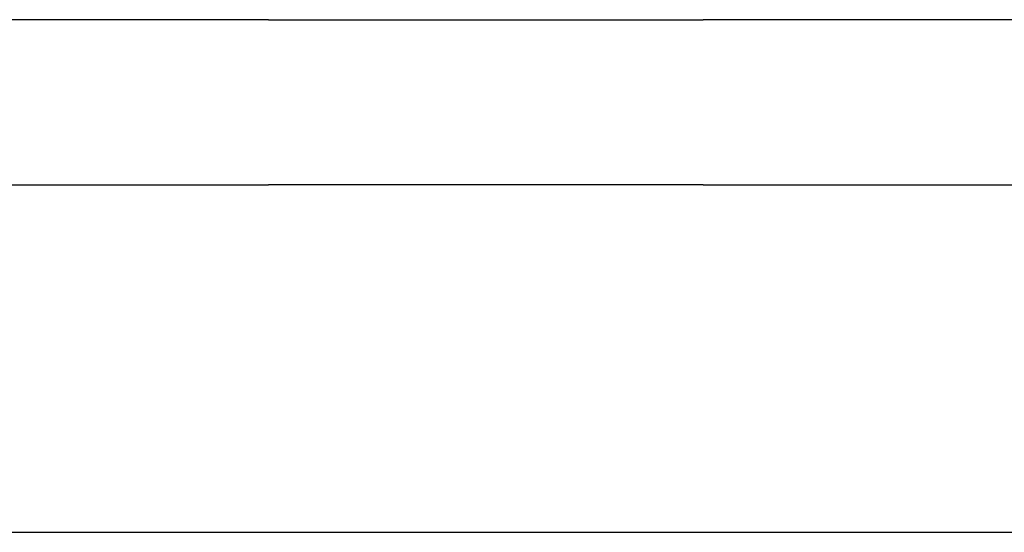
# Model space of a CAD drawing. Units: inches. Extents: x 118 to 181, y 55 to 156.
# Drawn here: x 137 to 139, y 135 to 136 of the extents above; entities that cross this region are included whole.
import ezdxf

# ---------------------------------------------------------------- set-up
doc = ezdxf.new("R2010")
doc.units = ezdxf.units.IN
doc.header["$MEASUREMENT"] = 0
doc.layers.add('Ebene 1', color=7, linetype='Continuous')

# ---------------------------------------------------------------- blocks, each defined once
blk = doc.blocks.new('block 2')
at = {"layer": 'Ebene 1', "color": 179, "lineweight": 25, "true_color": 0x1a171b}
for points in [[(137.5029, 135.7655), (136.5028, 135.7655)], [(137.5029, 135.7655), (136.5028, 135.7655)], [(137.5029, 135.7655), (136.5028, 135.7655)], [(137.5029, 135.7655), (136.5028, 135.7655)], [(137.5029, 135.7655), (136.5028, 135.7655)], [(137.5029, 135.7655), (136.5028, 135.7655)], [(137.5029, 135.7655), (136.5028, 135.7655)], [(137.5029, 135.7655), (136.5028, 135.7655)], [(137.5029, 135.7655), (136.5028, 135.7655)], [(137.5029, 135.7655), (136.5028, 135.7655)], [(137.5029, 135.7655), (136.5028, 135.7655)], [(137.5029, 135.7655), (136.5028, 135.7655)], [(137.5029, 135.7655), (136.5028, 135.7655)], [(137.5029, 135.7655), (136.5028, 135.7655)], [(137.5029, 135.7655), (136.5028, 135.7655)], [(137.5029, 135.7655), (136.5028, 135.7655)], [(137.5029, 135.7655), (136.5028, 135.7655)], [(137.5029, 135.7655), (136.5028, 135.7655)], [(137.5029, 135.7655), (136.5028, 135.7655)], [(137.5029, 135.7655), (136.5028, 135.7655)], [(137.5029, 135.7655), (136.5028, 135.7655)], [(136.9568, 135.7657), (136.9568, 135.7657)], [(137.0028, 135.7657), (136.9568, 135.7657)], [(137.0028, 135.7657), (136.9568, 135.7657)], [(137.0028, 135.7657), (136.9568, 135.7657)], [(137.0028, 135.7657), (136.9568, 135.7657)], [(137.0028, 135.7657), (136.9568, 135.7657)], [(137.0028, 135.7657), (136.9568, 135.7657)], [(137.0028, 135.7657), (136.9568, 135.7657)], [(137.0028, 135.7657), (136.9568, 135.7657)], [(137.0028, 135.7657), (136.9568, 135.7657)], [(137.0028, 135.7657), (136.9568, 135.7657)], [(137.0028, 135.7657), (136.9568, 135.7657)], [(137.0028, 135.7657), (136.9568, 135.7657)], [(137.0028, 135.7657), (136.9568, 135.7657)], [(137.0028, 135.7657), (136.9568, 135.7657)], [(137.0028, 135.7657), (136.9568, 135.7657)], [(137.0028, 135.7657), (136.9568, 135.7657)], [(137.0028, 135.7657), (136.9568, 135.7657)], [(137.0028, 135.7657), (136.9568, 135.7657)], [(137.0028, 135.7657), (136.9568, 135.7657)], [(137.0028, 135.7657), (136.9568, 135.7657)], [(137.0028, 135.7657), (136.9568, 135.7657)], [(136.9568, 135.7657), (136.9568, 135.7657)], [(136.9568, 135.7657), (136.9568, 135.7657)], [(136.9568, 135.7657), (136.9568, 135.7657)], [(136.9568, 135.7657), (136.9568, 135.7657)], [(136.9568, 135.7657), (136.9568, 135.7657)], [(136.9568, 135.7657), (136.9568, 135.7657)], [(136.9568, 135.7657), (136.9568, 135.7657)], [(136.9568, 135.7657), (136.9568, 135.7657)], [(136.9568, 135.7657), (136.9568, 135.7657)], [(136.9568, 135.7657), (136.9568, 135.7657)], [(136.9568, 135.7657), (136.9568, 135.7657)], [(136.9568, 135.7657), (136.9568, 135.7657)], [(136.9568, 135.7657), (136.9568, 135.7657)], [(136.9568, 135.7657), (136.9568, 135.7657)], [(136.9568, 135.7657), (136.9568, 135.7657)], [(136.9568, 135.7657), (136.9568, 135.7657)], [(136.9568, 135.7657), (136.9568, 135.7657)], [(136.9568, 135.7657), (136.9568, 135.7657)], [(136.9568, 135.7657), (136.9568, 135.7657)], [(136.9568, 135.7657), (136.9568, 135.7657)], [(136.9568, 135.7657), (136.9568, 135.7657)], [(137.0028, 135.7657), (137.0028, 135.7657)], [(137.0028, 135.7657), (137.0028, 135.7657)], [(137.0488, 135.7657), (137.0028, 135.7657)], [(137.0488, 135.7657), (137.0028, 135.7657)], [(137.0488, 135.7657), (137.0028, 135.7657)], [(137.0488, 135.7657), (137.0028, 135.7657)], [(137.0488, 135.7657), (137.0028, 135.7657)], [(137.0488, 135.7657), (137.0028, 135.7657)], [(137.0488, 135.7657), (137.0028, 135.7657)], [(137.0488, 135.7657), (137.0028, 135.7657)], [(137.0488, 135.7657), (137.0028, 135.7657)], [(137.0488, 135.7657), (137.0028, 135.7657)], [(137.0488, 135.7657), (137.0028, 135.7657)], [(137.0488, 135.7657), (137.0028, 135.7657)], [(137.0488, 135.7657), (137.0028, 135.7657)], [(137.0488, 135.7657), (137.0028, 135.7657)], [(137.0488, 135.7657), (137.0028, 135.7657)], [(137.0488, 135.7657), (137.0028, 135.7657)], [(137.0488, 135.7657), (137.0028, 135.7657)], [(137.0488, 135.7657), (137.0028, 135.7657)], [(137.0488, 135.7657), (137.0028, 135.7657)], [(137.0488, 135.7657), (137.0028, 135.7657)], [(137.0488, 135.7657), (137.0028, 135.7657)], [(137.0488, 135.7657), (137.0488, 135.7657)], [(137.0488, 135.7657), (137.0488, 135.7657)], [(137.0488, 135.7657), (137.0488, 135.7657)], [(137.0488, 135.7657), (137.0488, 135.7657)], [(137.0488, 135.7657), (137.0488, 135.7657)], [(137.0488, 135.7657), (137.0488, 135.7657)], [(137.0488, 135.7657), (137.0488, 135.7657)], [(137.0488, 135.7657), (137.0488, 135.7657)], [(137.0488, 135.7657), (137.0488, 135.7657)], [(137.0488, 135.7657), (137.0488, 135.7657)], [(137.0488, 135.7657), (137.0488, 135.7657)], [(137.0488, 135.7657), (137.0488, 135.7657)], [(137.0488, 135.7657), (137.0488, 135.7657)], [(137.0488, 135.7657), (137.0488, 135.7657)], [(137.0488, 135.7657), (137.0488, 135.7657)], [(137.0488, 135.7657), (137.0488, 135.7657)], [(137.0488, 135.7657), (137.0488, 135.7657)], [(137.0488, 135.7657), (137.0488, 135.7657)], [(137.0488, 135.7657), (137.0488, 135.7657)], [(137.0488, 135.7657), (137.0488, 135.7657)], [(137.0488, 135.7657), (137.0488, 135.7657)], [(137.0488, 135.7657), (137.0488, 135.7657)], [(137.5029, 135.7655), (137.5029, 135.7655)], [(137.5029, 135.7645), (137.5029, 135.7655)], [(137.5029, 135.7645), (137.5029, 135.7655)], [(137.5029, 135.7645), (137.5029, 135.7655)], [(137.5029, 135.7645), (137.5029, 135.7655)], [(137.5029, 135.7645), (137.5029, 135.7655)], [(137.5029, 135.7645), (137.5029, 135.7655)], [(137.5029, 135.7645), (137.5029, 135.7655)], [(137.5029, 135.7645), (137.5029, 135.7655)], [(137.5029, 135.7645), (137.5029, 135.7655)], [(137.5029, 135.7645), (137.5029, 135.7655)], [(137.5029, 135.7645), (137.5029, 135.7655)], [(137.5029, 135.7645), (137.5029, 135.7655)], [(137.5029, 135.7645), (137.5029, 135.7655)], [(137.5029, 135.7645), (137.5029, 135.7655)], [(137.5029, 135.7645), (137.5029, 135.7655)], [(137.5029, 135.7645), (137.5029, 135.7655)], [(137.5029, 135.7645), (137.5029, 135.7655)], [(137.5029, 135.7645), (137.5029, 135.7655)], [(137.5029, 135.7645), (137.5029, 135.7655)], [(137.5029, 135.7645), (137.5029, 135.7655)], [(137.5029, 135.7645), (137.5029, 135.7655)], [(137.5029, 135.7655), (137.5029, 135.7655)], [(138.5028, 135.7655), (138.5028, 135.7655)], [(138.5028, 135.7655), (138.5028, 135.7645)], [(138.5028, 135.7655), (138.5028, 135.7645)], [(138.5028, 135.7655), (138.5028, 135.7645)], [(138.5028, 135.7655), (138.5028, 135.7645)], [(138.5028, 135.7655), (138.5028, 135.7645)], [(138.5028, 135.7655), (138.5028, 135.7645)], [(138.5028, 135.7655), (138.5028, 135.7645)], [(138.5028, 135.7655), (138.5028, 135.7645)], [(138.5028, 135.7655), (138.5028, 135.7645)], [(138.5028, 135.7655), (138.5028, 135.7645)], [(138.5028, 135.7655), (138.5028, 135.7645)], [(138.5028, 135.7655), (138.5028, 135.7645)], [(138.5028, 135.7655), (138.5028, 135.7645)], [(138.5028, 135.7655), (138.5028, 135.7645)], [(138.5028, 135.7655), (138.5028, 135.7645)], [(138.5028, 135.7655), (138.5028, 135.7645)], [(138.5028, 135.7655), (138.5028, 135.7645)], [(138.5028, 135.7655), (138.5028, 135.7645)], [(138.5028, 135.7655), (138.5028, 135.7645)], [(138.5028, 135.7655), (138.5028, 135.7645)], [(138.5028, 135.7655), (138.5028, 135.7645)], [(138.5028, 135.7655), (138.5028, 135.7655)], [(139.5028, 135.7655), (138.5028, 135.7655)], [(139.5028, 135.7655), (138.5028, 135.7655)], [(139.5028, 135.7655), (138.5028, 135.7655)], [(139.5028, 135.7655), (138.5028, 135.7655)], [(139.5028, 135.7655), (138.5028, 135.7655)], [(139.5028, 135.7655), (138.5028, 135.7655)], [(139.5028, 135.7655), (138.5028, 135.7655)], [(139.5028, 135.7655), (138.5028, 135.7655)], [(139.5028, 135.7655), (138.5028, 135.7655)], [(139.5028, 135.7655), (138.5028, 135.7655)], [(139.5028, 135.7655), (138.5028, 135.7655)], [(139.5028, 135.7655), (138.5028, 135.7655)], [(139.5028, 135.7655), (138.5028, 135.7655)], [(139.5028, 135.7655), (138.5028, 135.7655)], [(139.5028, 135.7655), (138.5028, 135.7655)], [(139.5028, 135.7655), (138.5028, 135.7655)], [(139.5028, 135.7655), (138.5028, 135.7655)], [(139.5028, 135.7655), (138.5028, 135.7655)], [(139.5028, 135.7655), (138.5028, 135.7655)], [(139.5028, 135.7655), (138.5028, 135.7655)], [(139.5028, 135.7655), (138.5028, 135.7655)], [(138.9569, 135.7657), (138.9569, 135.7657)], [(139.0029, 135.7657), (138.9569, 135.7657)], [(139.0029, 135.7657), (138.9569, 135.7657)], [(139.0029, 135.7657), (138.9569, 135.7657)], [(139.0029, 135.7657), (138.9569, 135.7657)], [(139.0029, 135.7657), (138.9569, 135.7657)], [(139.0029, 135.7657), (138.9569, 135.7657)], [(139.0029, 135.7657), (138.9569, 135.7657)], [(139.0029, 135.7657), (138.9569, 135.7657)], [(139.0029, 135.7657), (138.9569, 135.7657)], [(139.0029, 135.7657), (138.9569, 135.7657)], [(139.0029, 135.7657), (138.9569, 135.7657)], [(139.0029, 135.7657), (138.9569, 135.7657)], [(139.0029, 135.7657), (138.9569, 135.7657)], [(139.0029, 135.7657), (138.9569, 135.7657)], [(139.0029, 135.7657), (138.9569, 135.7657)], [(139.0029, 135.7657), (138.9569, 135.7657)], [(139.0029, 135.7657), (138.9569, 135.7657)], [(139.0029, 135.7657), (138.9569, 135.7657)], [(139.0029, 135.7657), (138.9569, 135.7657)], [(139.0029, 135.7657), (138.9569, 135.7657)], [(139.0029, 135.7657), (138.9569, 135.7657)], [(138.9569, 135.7657), (138.9569, 135.7657)], [(138.9569, 135.7657), (138.9569, 135.7657)], [(138.9569, 135.7657), (138.9569, 135.7657)], [(138.9569, 135.7657), (138.9569, 135.7657)], [(138.9569, 135.7657), (138.9569, 135.7657)], [(138.9569, 135.7657), (138.9569, 135.7657)], [(138.9569, 135.7657), (138.9569, 135.7657)], [(138.9569, 135.7657), (138.9569, 135.7657)], [(138.9569, 135.7657), (138.9569, 135.7657)], [(138.9569, 135.7657), (138.9569, 135.7657)], [(138.9569, 135.7657), (138.9569, 135.7657)], [(138.9569, 135.7657), (138.9569, 135.7657)], [(138.9569, 135.7657), (138.9569, 135.7657)], [(138.9569, 135.7657), (138.9569, 135.7657)], [(138.9569, 135.7657), (138.9569, 135.7657)], [(138.9569, 135.7657), (138.9569, 135.7657)], [(138.9569, 135.7657), (138.9569, 135.7657)], [(138.9569, 135.7657), (138.9569, 135.7657)], [(138.9569, 135.7657), (138.9569, 135.7657)], [(138.9569, 135.7657), (138.9569, 135.7657)], [(138.9569, 135.7657), (138.9569, 135.7657)], [(139.0029, 135.7657), (139.0029, 135.7657)], [(139.0029, 135.7657), (139.0029, 135.7657)], [(139.0489, 135.7657), (139.0029, 135.7657)], [(139.0489, 135.7657), (139.0029, 135.7657)], [(139.0489, 135.7657), (139.0029, 135.7657)], [(139.0489, 135.7657), (139.0029, 135.7657)], [(139.0489, 135.7657), (139.0029, 135.7657)], [(139.0489, 135.7657), (139.0029, 135.7657)], [(139.0489, 135.7657), (139.0029, 135.7657)], [(139.0489, 135.7657), (139.0029, 135.7657)], [(139.0489, 135.7657), (139.0029, 135.7657)], [(139.0489, 135.7657), (139.0029, 135.7657)], [(139.0489, 135.7657), (139.0029, 135.7657)], [(139.0489, 135.7657), (139.0029, 135.7657)], [(139.0489, 135.7657), (139.0029, 135.7657)], [(139.0489, 135.7657), (139.0029, 135.7657)], [(139.0489, 135.7657), (139.0029, 135.7657)], [(139.0489, 135.7657), (139.0029, 135.7657)], [(139.0489, 135.7657), (139.0029, 135.7657)], [(139.0489, 135.7657), (139.0029, 135.7657)], [(139.0489, 135.7657), (139.0029, 135.7657)], [(139.0489, 135.7657), (139.0029, 135.7657)], [(139.0489, 135.7657), (139.0029, 135.7657)], [(139.0489, 135.7657), (139.0489, 135.7657)], [(139.0489, 135.7657), (139.0489, 135.7657)], [(139.0489, 135.7657), (139.0489, 135.7657)], [(139.0489, 135.7657), (139.0489, 135.7657)], [(139.0489, 135.7657), (139.0489, 135.7657)], [(139.0489, 135.7657), (139.0489, 135.7657)], [(139.0489, 135.7657), (139.0489, 135.7657)], [(139.0489, 135.7657), (139.0489, 135.7657)], [(139.0489, 135.7657), (139.0489, 135.7657)], [(139.0489, 135.7657), (139.0489, 135.7657)], [(139.0489, 135.7657), (139.0489, 135.7657)], [(139.0489, 135.7657), (139.0489, 135.7657)], [(139.0489, 135.7657), (139.0489, 135.7657)], [(139.0489, 135.7657), (139.0489, 135.7657)], [(139.0489, 135.7657), (139.0489, 135.7657)], [(139.0489, 135.7657), (139.0489, 135.7657)], [(139.0489, 135.7657), (139.0489, 135.7657)], [(139.0489, 135.7657), (139.0489, 135.7657)], [(139.0489, 135.7657), (139.0489, 135.7657)], [(139.0489, 135.7657), (139.0489, 135.7657)], [(139.0489, 135.7657), (139.0489, 135.7657)], [(139.0489, 135.7657), (139.0489, 135.7657)], [(137.5029, 135.7645), (137.5029, 135.7645)], [(138.5028, 135.7645), (137.5029, 135.7645)], [(138.5028, 135.7645), (137.5029, 135.7645)], [(138.5028, 135.7645), (137.5029, 135.7645)], [(138.5028, 135.7645), (137.5029, 135.7645)], [(138.5028, 135.7645), (137.5029, 135.7645)], [(138.5028, 135.7645), (137.5029, 135.7645)], [(138.5028, 135.7645), (137.5029, 135.7645)], [(138.5028, 135.7645), (137.5029, 135.7645)], [(138.5028, 135.7645), (137.5029, 135.7645)], [(138.5028, 135.7645), (137.5029, 135.7645)], [(138.5028, 135.7645), (137.5029, 135.7645)], [(138.5028, 135.7645), (137.5029, 135.7645)], [(138.5028, 135.7645), (137.5029, 135.7645)], [(138.5028, 135.7645), (137.5029, 135.7645)], [(138.5028, 135.7645), (137.5029, 135.7645)], [(138.5028, 135.7645), (137.5029, 135.7645)], [(138.5028, 135.7645), (137.5029, 135.7645)], [(138.5028, 135.7645), (137.5029, 135.7645)], [(138.5028, 135.7645), (137.5029, 135.7645)], [(138.5028, 135.7645), (137.5029, 135.7645)], [(138.5028, 135.7645), (137.5029, 135.7645)], [(137.5029, 135.7645), (137.5029, 135.7645)], [(137.9568, 135.7647), (137.9568, 135.7647)], [(138.0028, 135.7647), (137.9568, 135.7647)], [(138.0028, 135.7647), (137.9568, 135.7647)], [(138.0028, 135.7647), (137.9568, 135.7647)], [(138.0028, 135.7647), (137.9568, 135.7647)], [(138.0028, 135.7647), (137.9568, 135.7647)], [(138.0028, 135.7647), (137.9568, 135.7647)], [(138.0028, 135.7647), (137.9568, 135.7647)], [(138.0028, 135.7647), (137.9568, 135.7647)], [(138.0028, 135.7647), (137.9568, 135.7647)], [(138.0028, 135.7647), (137.9568, 135.7647)], [(138.0028, 135.7647), (137.9568, 135.7647)], [(138.0028, 135.7647), (137.9568, 135.7647)], [(138.0028, 135.7647), (137.9568, 135.7647)], [(138.0028, 135.7647), (137.9568, 135.7647)], [(138.0028, 135.7647), (137.9568, 135.7647)], [(138.0028, 135.7647), (137.9568, 135.7647)], [(138.0028, 135.7647), (137.9568, 135.7647)], [(138.0028, 135.7647), (137.9568, 135.7647)], [(138.0028, 135.7647), (137.9568, 135.7647)], [(138.0028, 135.7647), (137.9568, 135.7647)], [(138.0028, 135.7647), (137.9568, 135.7647)], [(137.9568, 135.7647), (137.9568, 135.7647)], [(137.9568, 135.7647), (137.9568, 135.7647)], [(137.9568, 135.7647), (137.9568, 135.7647)], [(137.9568, 135.7647), (137.9568, 135.7647)], [(137.9568, 135.7647), (137.9568, 135.7647)], [(137.9568, 135.7647), (137.9568, 135.7647)], [(137.9568, 135.7647), (137.9568, 135.7647)], [(137.9568, 135.7647), (137.9568, 135.7647)], [(137.9568, 135.7647), (137.9568, 135.7647)], [(137.9568, 135.7647), (137.9568, 135.7647)], [(137.9568, 135.7647), (137.9568, 135.7647)], [(137.9568, 135.7647), (137.9568, 135.7647)], [(137.9568, 135.7647), (137.9568, 135.7647)], [(137.9568, 135.7647), (137.9568, 135.7647)], [(137.9568, 135.7647), (137.9568, 135.7647)], [(137.9568, 135.7647), (137.9568, 135.7647)], [(137.9568, 135.7647), (137.9568, 135.7647)], [(137.9568, 135.7647), (137.9568, 135.7647)], [(137.9568, 135.7647), (137.9568, 135.7647)], [(137.9568, 135.7647), (137.9568, 135.7647)], [(137.9568, 135.7647), (137.9568, 135.7647)], [(138.0028, 135.7647), (138.0028, 135.7647)], [(138.0028, 135.7647), (138.0028, 135.7647)], [(138.0488, 135.7647), (138.0028, 135.7647)], [(138.0488, 135.7647), (138.0028, 135.7647)], [(138.0488, 135.7647), (138.0028, 135.7647)], [(138.0488, 135.7647), (138.0028, 135.7647)], [(138.0488, 135.7647), (138.0028, 135.7647)], [(138.0488, 135.7647), (138.0028, 135.7647)], [(138.0488, 135.7647), (138.0028, 135.7647)], [(138.0488, 135.7647), (138.0028, 135.7647)], [(138.0488, 135.7647), (138.0028, 135.7647)], [(138.0488, 135.7647), (138.0028, 135.7647)], [(138.0488, 135.7647), (138.0028, 135.7647)], [(138.0488, 135.7647), (138.0028, 135.7647)], [(138.0488, 135.7647), (138.0028, 135.7647)], [(138.0488, 135.7647), (138.0028, 135.7647)], [(138.0488, 135.7647), (138.0028, 135.7647)], [(138.0488, 135.7647), (138.0028, 135.7647)], [(138.0488, 135.7647), (138.0028, 135.7647)], [(138.0488, 135.7647), (138.0028, 135.7647)], [(138.0488, 135.7647), (138.0028, 135.7647)], [(138.0488, 135.7647), (138.0028, 135.7647)], [(138.0488, 135.7647), (138.0028, 135.7647)], [(138.0488, 135.7647), (138.0488, 135.7647)], [(138.0488, 135.7647), (138.0488, 135.7647)], [(138.0488, 135.7647), (138.0488, 135.7647)], [(138.0488, 135.7647), (138.0488, 135.7647)], [(138.0488, 135.7647), (138.0488, 135.7647)], [(138.0488, 135.7647), (138.0488, 135.7647)], [(138.0488, 135.7647), (138.0488, 135.7647)], [(138.0488, 135.7647), (138.0488, 135.7647)], [(138.0488, 135.7647), (138.0488, 135.7647)], [(138.0488, 135.7647), (138.0488, 135.7647)], [(138.0488, 135.7647), (138.0488, 135.7647)], [(138.0488, 135.7647), (138.0488, 135.7647)], [(138.0488, 135.7647), (138.0488, 135.7647)], [(138.0488, 135.7647), (138.0488, 135.7647)], [(138.0488, 135.7647), (138.0488, 135.7647)], [(138.0488, 135.7647), (138.0488, 135.7647)], [(138.0488, 135.7647), (138.0488, 135.7647)], [(138.0488, 135.7647), (138.0488, 135.7647)], [(138.0488, 135.7647), (138.0488, 135.7647)], [(138.0488, 135.7647), (138.0488, 135.7647)], [(138.0488, 135.7647), (138.0488, 135.7647)], [(138.0488, 135.7647), (138.0488, 135.7647)], [(138.5028, 135.7645), (138.5028, 135.7645)], [(138.5028, 135.7645), (138.5028, 135.7645)], [(136.5028, 135.3855), (137.5029, 135.3855)], [(136.5028, 135.3855), (137.5029, 135.3855)], [(136.5028, 135.3855), (137.5029, 135.3855)], [(136.5028, 135.3855), (137.5029, 135.3855)], [(136.5028, 135.3855), (137.5029, 135.3855)], [(136.5028, 135.3855), (137.5029, 135.3855)], [(136.5028, 135.3855), (137.5029, 135.3855)], [(136.5028, 135.3855), (137.5029, 135.3855)], [(136.5028, 135.3855), (137.5029, 135.3855)], [(136.5028, 135.3855), (137.5029, 135.3855)], [(136.5028, 135.3855), (137.5029, 135.3855)], [(136.5028, 135.3855), (137.5029, 135.3855)], [(136.5028, 135.3855), (137.5029, 135.3855)], [(136.5028, 135.3855), (137.5029, 135.3855)], [(136.5028, 135.3855), (137.5029, 135.3855)], [(136.5028, 135.3855), (137.5029, 135.3855)], [(136.5028, 135.3855), (137.5029, 135.3855)], [(136.5028, 135.3855), (137.5029, 135.3855)], [(136.5028, 135.3855), (137.5029, 135.3855)], [(136.5028, 135.3855), (137.5029, 135.3855)], [(136.5028, 135.3855), (137.5029, 135.3855)], [(137.5029, 135.3866), (137.5029, 135.3866)], [(137.5029, 135.3866), (138.5028, 135.3866)], [(137.5029, 135.3866), (138.5028, 135.3866)], [(137.5029, 135.3866), (138.5028, 135.3866)], [(137.5029, 135.3866), (138.5028, 135.3866)], [(137.5029, 135.3866), (138.5028, 135.3866)], [(137.5029, 135.3866), (138.5028, 135.3866)], [(137.5029, 135.3866), (138.5028, 135.3866)], [(137.5029, 135.3866), (138.5028, 135.3866)], [(137.5029, 135.3866), (138.5028, 135.3866)], [(137.5029, 135.3866), (138.5028, 135.3866)], [(137.5029, 135.3866), (138.5028, 135.3866)], [(137.5029, 135.3866), (138.5028, 135.3866)], [(137.5029, 135.3866), (138.5028, 135.3866)], [(137.5029, 135.3866), (138.5028, 135.3866)], [(137.5029, 135.3866), (138.5028, 135.3866)], [(137.5029, 135.3866), (138.5028, 135.3866)], [(137.5029, 135.3866), (138.5028, 135.3866)], [(137.5029, 135.3866), (138.5028, 135.3866)], [(137.5029, 135.3866), (138.5028, 135.3866)], [(137.5029, 135.3866), (138.5028, 135.3866)], [(137.5029, 135.3866), (138.5028, 135.3866)], [(137.5029, 135.3866), (137.5029, 135.3866)], [(137.5029, 135.3855), (137.5029, 135.3866)], [(137.5029, 135.3855), (137.5029, 135.3866)], [(137.5029, 135.3855), (137.5029, 135.3866)], [(137.5029, 135.3855), (137.5029, 135.3866)], [(137.5029, 135.3855), (137.5029, 135.3866)], [(137.5029, 135.3855), (137.5029, 135.3866)], [(137.5029, 135.3855), (137.5029, 135.3866)], [(137.5029, 135.3855), (137.5029, 135.3866)], [(137.5029, 135.3855), (137.5029, 135.3866)], [(137.5029, 135.3855), (137.5029, 135.3866)], [(137.5029, 135.3855), (137.5029, 135.3866)], [(137.5029, 135.3855), (137.5029, 135.3866)], [(137.5029, 135.3855), (137.5029, 135.3866)], [(137.5029, 135.3855), (137.5029, 135.3866)], [(137.5029, 135.3855), (137.5029, 135.3866)], [(137.5029, 135.3855), (137.5029, 135.3866)], [(137.5029, 135.3855), (137.5029, 135.3866)], [(137.5029, 135.3855), (137.5029, 135.3866)], [(137.5029, 135.3855), (137.5029, 135.3866)], [(137.5029, 135.3855), (137.5029, 135.3866)], [(137.5029, 135.3855), (137.5029, 135.3866)], [(137.5029, 135.3855), (137.5029, 135.3855)], [(138.5028, 135.3855), (137.5029, 135.3855)], [(138.5028, 135.3855), (137.5029, 135.3855)], [(138.5028, 135.3855), (137.5029, 135.3855)], [(138.5028, 135.3855), (137.5029, 135.3855)], [(138.5028, 135.3855), (137.5029, 135.3855)], [(138.5028, 135.3855), (137.5029, 135.3855)], [(138.5028, 135.3855), (137.5029, 135.3855)], [(138.5028, 135.3855), (137.5029, 135.3855)], [(138.5028, 135.3855), (137.5029, 135.3855)], [(138.5028, 135.3855), (137.5029, 135.3855)], [(138.5028, 135.3855), (137.5029, 135.3855)], [(138.5028, 135.3855), (137.5029, 135.3855)], [(138.5028, 135.3855), (137.5029, 135.3855)], [(138.5028, 135.3855), (137.5029, 135.3855)], [(138.5028, 135.3855), (137.5029, 135.3855)], [(138.5028, 135.3855), (137.5029, 135.3855)], [(138.5028, 135.3855), (137.5029, 135.3855)], [(138.5028, 135.3855), (137.5029, 135.3855)], [(138.5028, 135.3855), (137.5029, 135.3855)], [(138.5028, 135.3855), (137.5029, 135.3855)], [(138.5028, 135.3855), (137.5029, 135.3855)], [(137.5029, 135.3855), (137.5029, 135.3855)], [(137.5029, 135.3855), (137.5029, 135.3855)], [(138.5028, 135.3866), (138.5028, 135.3866)], [(138.5028, 135.3866), (138.5028, 135.3866)], [(138.5028, 135.3866), (138.5028, 135.3855)], [(138.5028, 135.3866), (138.5028, 135.3855)], [(138.5028, 135.3866), (138.5028, 135.3855)], [(138.5028, 135.3866), (138.5028, 135.3855)], [(138.5028, 135.3866), (138.5028, 135.3855)], [(138.5028, 135.3866), (138.5028, 135.3855)], [(138.5028, 135.3866), (138.5028, 135.3855)], [(138.5028, 135.3866), (138.5028, 135.3855)], [(138.5028, 135.3866), (138.5028, 135.3855)], [(138.5028, 135.3866), (138.5028, 135.3855)], [(138.5028, 135.3866), (138.5028, 135.3855)], [(138.5028, 135.3866), (138.5028, 135.3855)], [(138.5028, 135.3866), (138.5028, 135.3855)], [(138.5028, 135.3866), (138.5028, 135.3855)], [(138.5028, 135.3866), (138.5028, 135.3855)], [(138.5028, 135.3866), (138.5028, 135.3855)], [(138.5028, 135.3866), (138.5028, 135.3855)], [(138.5028, 135.3866), (138.5028, 135.3855)], [(138.5028, 135.3866), (138.5028, 135.3855)], [(138.5028, 135.3866), (138.5028, 135.3855)], [(138.5028, 135.3866), (138.5028, 135.3855)], [(138.5028, 135.3855), (138.5028, 135.3855)], [(138.5028, 135.3855), (138.5028, 135.3855)], [(138.5028, 135.3855), (138.5028, 135.3855)], [(138.5028, 135.3855), (139.5028, 135.3855)], [(138.5028, 135.3855), (139.5028, 135.3855)], [(138.5028, 135.3855), (139.5028, 135.3855)], [(138.5028, 135.3855), (139.5028, 135.3855)], [(138.5028, 135.3855), (139.5028, 135.3855)], [(138.5028, 135.3855), (139.5028, 135.3855)], [(138.5028, 135.3855), (139.5028, 135.3855)], [(138.5028, 135.3855), (139.5028, 135.3855)], [(138.5028, 135.3855), (139.5028, 135.3855)], [(138.5028, 135.3855), (139.5028, 135.3855)], [(138.5028, 135.3855), (139.5028, 135.3855)], [(138.5028, 135.3855), (139.5028, 135.3855)], [(138.5028, 135.3855), (139.5028, 135.3855)], [(138.5028, 135.3855), (139.5028, 135.3855)], [(138.5028, 135.3855), (139.5028, 135.3855)], [(138.5028, 135.3855), (139.5028, 135.3855)], [(138.5028, 135.3855), (139.5028, 135.3855)], [(138.5028, 135.3855), (139.5028, 135.3855)], [(138.5028, 135.3855), (139.5028, 135.3855)], [(138.5028, 135.3855), (139.5028, 135.3855)], [(138.5028, 135.3855), (139.5028, 135.3855)], [(135.3196, 134.5856), (147.6861, 134.5856)], [(135.3196, 134.5856), (147.6861, 134.5856)], [(135.3196, 134.5856), (147.6861, 134.5856)], [(135.3196, 134.5856), (147.6861, 134.5856)], [(135.3196, 134.5856), (147.6861, 134.5856)], [(135.3196, 134.5856), (147.6861, 134.5856)], [(135.3196, 134.5856), (147.6861, 134.5856)], [(135.3196, 134.5856), (147.6861, 134.5856)], [(135.3196, 134.5856), (147.6861, 134.5856)], [(135.3196, 134.5856), (147.6861, 134.5856)], [(135.3196, 134.5856), (147.6861, 134.5856)], [(135.3196, 134.5856), (147.6861, 134.5856)], [(135.3196, 134.5856), (147.6861, 134.5856)], [(135.3196, 134.5856), (147.6861, 134.5856)], [(135.3196, 134.5856), (147.6861, 134.5856)], [(135.3196, 134.5856), (147.6861, 134.5856)], [(135.3196, 134.5856), (147.6861, 134.5856)], [(135.3196, 134.5856), (147.6861, 134.5856)], [(135.3196, 134.5856), (147.6861, 134.5856)], [(135.3196, 134.5856), (147.6861, 134.5856)], [(135.3196, 134.5856), (147.6861, 134.5856)]]:
    blk.add_lwpolyline(points, dxfattribs=at)

msp = doc.modelspace()

# ---------------------------------------------------------------- block references
at = {"layer": 'Ebene 1'}
msp.add_blockref('block 2', (0, 0), dxfattribs=at)

doc.saveas('drawing.dxf')
